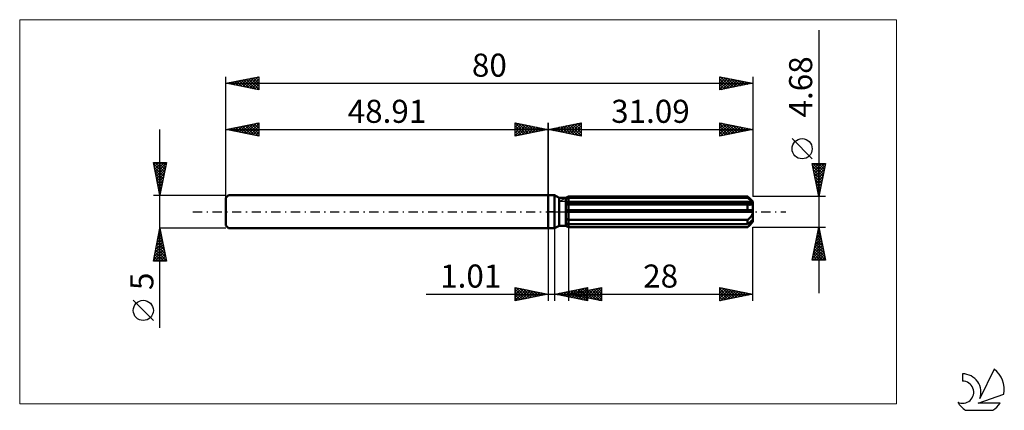
# Model space of a CAD drawing. Units: millimetres. Extents: x -80 to 69, y -30 to 29.
import ezdxf
from ezdxf.enums import TextEntityAlignment as Align

# ---------------------------------------------------------------- set-up
doc = ezdxf.new("R2010")
doc.units = ezdxf.units.MM
doc.header["$LTSCALE"] = 3.5
doc.linetypes.add('LONGDASH_DASH', pattern=[0.85, 0.4, -0.2, 0.05, -0.2])
for name, color, linetype in [('1', 4, 'CONTINUOUS'), ('2', 7, 'CONTINUOUS'), ('4', 2, 'LONGDASH_DASH'), ('CUT', 1, 'CONTINUOUS'), ('INFTOTAL', 9, 'CONTINUOUS'), ('NOCUT', 7, 'CONTINUOUS'), ('SK1', 4, 'CONTINUOUS'), ('SK2', 7, 'CONTINUOUS'), ('SK4', 2, 'LONGDASH_DASH'), ('SK6', 5, 'CONTINUOUS')]:
    doc.layers.add(name, color=color, linetype=linetype)
doc.styles.get("Standard").update_dxf_attribs({"font": 'Monospac821 BT'})

msp = doc.modelspace()

# ---------------------------------------------------------------- linework, layer by layer
at = {"layer": '1', "color": 4, "linetype": 'CONTINUOUS', "lineweight": 50}
for p, q in [((0, 2.5), (1, 2.5)), ((0, -2.5), (0, 2.5)), ((1.68, 2.11), (1, 2.5)), ((1, -2.5), (1, 2.5)), ((1.68, 2.11), (2.68, 2.11)), ((1.68, -2.11), (1.68, 2.11)), ((2.68, 2.11), (2.82, 2.18)), ((2.68, -2.11), (2.68, 2.11)), ((2.68, 1.93), (2.74, 1.96)), ((2.68, 1.93), (2.74, 1.96)), ((2.74, 1.96), (2.8, 1.99)), ((2.74, 1.96), (2.8, 1.99)), ((2.8, 1.99), (2.85, 2.01)), ((2.8, 1.99), (2.85, 2.01)), ((2.82, 2.18), (2.86, 2.21)), ((2.82, 2.18), (2.86, 2.21)), ((2.85, 2.01), (2.91, 2.04)), ((2.85, 2.01), (2.91, 2.04)), ((2.86, 2.21), (2.91, 2.24)), ((2.86, 2.21), (2.91, 2.24)), ((2.91, 2.24), (2.95, 2.26)), ((2.91, 2.24), (2.95, 2.26)), ((2.91, 2.04), (2.97, 2.07)), ((2.91, 2.04), (2.97, 2.07)), ((2.95, 2.26), (3, 2.29)), ((2.95, 2.26), (3, 2.29)), ((2.97, 2.07), (3.03, 2.1)), ((2.97, 2.07), (3.03, 2.1)), ((3, 2.29), (3.04, 2.31)), ((3, 2.29), (3.04, 2.31)), ((3.03, 2.1), (3.09, 2.13)), ((3.03, 2.1), (3.09, 2.13)), ((3.04, 2.31), (3.09, 2.34)), ((3.04, 2.31), (3.09, 2.34)), ((3.09, 2.34), (30.29, 2.34)), ((3.09, 2.13), (3.09, 2.34)), ((3.09, 2.13), (3.09, 2.34)), ((3.09, 2.13), (30.29, 2.13)), ((3.09, 1.45), (3.09, 2.13)), ((30.32, 2.31), (30.29, 2.34)), ((30.29, 2.13), (30.29, 2.34)), ((30.42, 2.02), (30.29, 2.13)), ((30.34, 2.29), (30.32, 2.31)), ((30.37, 2.26), (30.34, 2.29)), ((30.39, 2.24), (30.37, 2.26)), ((30.42, 2.21), (30.39, 2.24)), ((30.44, 2.19), (30.42, 2.21)), ((30.55, 1.91), (30.42, 2.02)), ((31.09, 1.54), (30.45, 2.18)), ((30.67, 1.81), (30.55, 1.91)), ((30.78, 1.71), (30.67, 1.81)), ((30.88, 1.62), (30.78, 1.71)), ((30.98, 1.53), (30.88, 1.62)), ((31.07, 1.45), (30.98, 1.53)), ((31.09, -1.54), (31.09, 1.54)), ((2.68, 1.45), (31.07, 1.45)), ((2.68, 1.33), (31.09, 1.33)), ((2.68, 1.09), (2.74, 1.09)), ((2.68, 1.09), (2.74, 1.09)), ((2.68, 0.23), (31.07, 0.23)), ((2.68, 0), (31.09, 0)), ((2.74, 1.09), (2.8, 1.09)), ((2.74, 1.09), (2.8, 1.09)), ((2.8, 1.09), (2.86, 1.09)), ((2.8, 1.09), (2.86, 1.09)), ((2.86, 1.09), (2.91, 1.1)), ((2.86, 1.09), (2.91, 1.1)), ((2.91, 1.1), (2.97, 1.1)), ((2.91, 1.1), (2.97, 1.1)), ((2.97, 1.1), (3.03, 1.11)), ((2.97, 1.1), (3.03, 1.11)), ((3.03, 1.11), (3.09, 1.12)), ((3.03, 1.11), (3.09, 1.12)), ((3.09, 1.33), (3.09, 1.45)), ((3.09, 1.12), (3.09, 1.33)), ((3.09, 1.12), (30.29, 1.12)), ((3.09, 0.23), (3.09, 1.12)), ((3.09, 0.23), (3.09, 1.12)), ((3.09, 0), (3.09, 0.23)), ((3.09, -1.22), (3.09, 0)), ((30.34, 1.11), (30.29, 1.12)), ((30.29, 0.23), (30.29, 1.12)), ((30.4, 1.1), (30.34, 1.11)), ((30.45, 1.09), (30.4, 1.1)), ((30.51, 1.09), (30.45, 1.09)), ((30.56, 1.08), (30.51, 1.09)), ((30.61, 1.08), (30.56, 1.08)), ((30.61, 1.08), (30.66, 1.08)), ((30.66, 1.08), (30.72, 1.09)), ((30.72, 1.09), (30.77, 1.09)), ((30.77, 1.09), (30.82, 1.1)), ((30.82, 1.1), (30.86, 1.11)), ((30.86, 1.11), (30.91, 1.13)), ((30.91, 1.13), (30.95, 1.15)), ((30.95, 1.15), (30.99, 1.17)), ((30.99, 1.17), (31.03, 1.19)), ((31.03, 1.19), (31.05, 1.22)), ((31.05, 1.22), (31.07, 1.26)), ((31.08, 1.43), (31.07, 1.45)), ((31.07, 1.26), (31.09, 1.29)), ((31.08, 0.2), (31.07, 0.23)), ((31.08, 1.42), (31.08, 1.43)), ((31.08, 1.4), (31.08, 1.42)), ((31.09, 1.38), (31.08, 1.4)), ((31.08, 0.17), (31.08, 0.2)), ((31.08, 0.13), (31.08, 0.17)), ((31.09, 0.1), (31.08, 0.13)), ((31.09, 1.37), (31.09, 1.38)), ((31.09, 1.35), (31.09, 1.37)), ((31.09, 1.33), (31.09, 1.35)), ((31.09, 1.29), (31.09, 1.33)), ((31.09, 0.07), (31.09, 0.1)), ((31.09, 0.03), (31.09, 0.07)), ((31.09, 0), (31.09, 0.03)), ((2.74, -1.05), (2.68, -1.02)), ((2.74, -1.05), (2.68, -1.02)), ((2.8, -1.08), (2.74, -1.05)), ((2.8, -1.08), (2.74, -1.05)), ((2.86, -1.11), (2.8, -1.08)), ((2.86, -1.11), (2.8, -1.08)), ((2.91, -1.14), (2.86, -1.11)), ((2.91, -1.14), (2.86, -1.11)), ((2.97, -1.17), (2.91, -1.14)), ((2.97, -1.17), (2.91, -1.14)), ((3.03, -1.2), (2.97, -1.17)), ((3.03, -1.2), (2.97, -1.17)), ((3.09, -1.22), (3.03, -1.2)), ((3.09, -1.22), (3.03, -1.2)), ((3.09, -1.22), (30.29, -1.22)), ((3.09, -1.9), (3.09, -1.22)), ((3.09, -1.9), (3.09, -1.22)), ((30.29, -1.22), (30.35, -1.17)), ((30.29, -1.9), (30.29, -1.22)), ((30.35, -1.17), (30.41, -1.12)), ((30.41, -1.12), (30.47, -1.07)), ((30.47, -1.07), (30.52, -1.02)), ((30.52, -1.02), (30.58, -0.97)), ((30.58, -0.97), (30.63, -0.91)), ((30.63, -0.91), (30.69, -0.85)), ((30.67, -1.57), (30.78, -1.48)), ((30.69, -0.85), (30.74, -0.8)), ((30.74, -0.8), (30.78, -0.74)), ((30.78, -0.74), (30.83, -0.68)), ((30.78, -1.48), (30.88, -1.38)), ((30.83, -0.68), (30.88, -0.61)), ((30.88, -0.61), (30.92, -0.54)), ((30.88, -1.38), (30.98, -1.3)), ((30.92, -0.54), (30.96, -0.47)), ((30.96, -0.47), (31, -0.4)), ((30.98, -1.3), (31.07, -1.22)), ((31, -0.4), (31.03, -0.32)), ((31.03, -0.32), (31.06, -0.24)), ((31.03, -1.52), (31.05, -1.47)), ((31.05, -1.47), (31.07, -1.42)), ((31.06, -0.24), (31.07, -0.16)), ((31.07, -0.16), (31.09, -0.08)), ((31.08, -1.23), (31.07, -1.22)), ((31.07, -1.42), (31.09, -1.38)), ((31.08, -1.25), (31.08, -1.23)), ((31.08, -1.27), (31.08, -1.25)), ((31.09, -1.28), (31.08, -1.27)), ((31.09, -0.08), (31.09, 0)), ((31.09, -1.3), (31.09, -1.28)), ((31.09, -1.32), (31.09, -1.3)), ((31.09, -1.33), (31.09, -1.32)), ((31.09, -1.38), (31.09, -1.33)), ((0, -2.5), (1, -2.5)), ((1, -2.5), (1.68, -2.11)), ((1.68, -2.11), (2.68, -2.11)), ((2.74, -1.72), (2.68, -1.7)), ((2.74, -1.72), (2.68, -1.7)), ((2.71, -2.12), (2.68, -2.11)), ((2.71, -2.12), (2.68, -2.11)), ((2.82, -2.18), (2.68, -2.11)), ((2.73, -2.13), (2.71, -2.12)), ((2.73, -2.13), (2.71, -2.12)), ((2.75, -2.14), (2.73, -2.13)), ((2.75, -2.14), (2.73, -2.13)), ((2.8, -1.75), (2.74, -1.72)), ((2.8, -1.75), (2.74, -1.72)), ((2.77, -2.16), (2.75, -2.14)), ((2.77, -2.16), (2.75, -2.14)), ((2.8, -2.17), (2.77, -2.16)), ((2.8, -2.17), (2.77, -2.16)), ((2.85, -1.78), (2.8, -1.75)), ((2.85, -1.78), (2.8, -1.75)), ((2.82, -2.18), (2.8, -2.17)), ((2.82, -2.18), (2.8, -2.17)), ((2.86, -2.21), (2.82, -2.18)), ((2.86, -2.21), (2.82, -2.18)), ((2.91, -1.81), (2.85, -1.78)), ((2.91, -1.81), (2.85, -1.78)), ((2.91, -2.24), (2.86, -2.21)), ((2.91, -2.24), (2.86, -2.21)), ((2.97, -1.84), (2.91, -1.81)), ((2.97, -1.84), (2.91, -1.81)), ((2.95, -2.26), (2.91, -2.24)), ((2.95, -2.26), (2.91, -2.24)), ((3, -2.29), (2.95, -2.26)), ((3, -2.29), (2.95, -2.26)), ((3.03, -1.87), (2.97, -1.84)), ((3.03, -1.87), (2.97, -1.84)), ((3.04, -2.31), (3, -2.29)), ((3.04, -2.31), (3, -2.29)), ((3.09, -1.9), (3.03, -1.87)), ((3.09, -1.9), (3.03, -1.87)), ((3.09, -2.34), (3.04, -2.31)), ((3.09, -2.34), (3.04, -2.31)), ((3.09, -1.9), (30.29, -1.9)), ((3.09, -2.34), (3.09, -1.9)), ((3.09, -2.34), (30.29, -2.34)), ((30.29, -1.9), (30.42, -1.78)), ((30.29, -2.34), (30.32, -2.31)), ((30.32, -2.31), (30.34, -2.29)), ((30.34, -2.29), (30.37, -2.26)), ((30.37, -2.26), (30.39, -2.24)), ((30.39, -2.24), (30.42, -2.21)), ((30.42, -1.78), (30.55, -1.67)), ((30.42, -2.21), (30.44, -2.19)), ((30.44, -2.19), (30.5, -2.13)), ((30.45, -2.18), (31.09, -1.54)), ((30.5, -2.13), (30.56, -2.07)), ((30.55, -1.67), (30.67, -1.57)), ((30.56, -2.07), (30.62, -2.01)), ((30.62, -2.01), (30.67, -1.96)), ((30.67, -1.96), (30.72, -1.9)), ((30.72, -1.9), (30.77, -1.85)), ((30.77, -1.85), (30.82, -1.79)), ((30.82, -1.79), (30.87, -1.74)), ((30.87, -1.74), (30.91, -1.68)), ((30.91, -1.68), (30.96, -1.63)), ((30.96, -1.63), (31, -1.57)), ((31, -1.57), (31.03, -1.52))]:
    msp.add_line(p, q, dxfattribs=at)
at = {"layer": '2', "color": 7, "linetype": 'CONTINUOUS', "lineweight": 25}
for p, q in [((41.09, 27.55), (41.09, -12.34)), ((0, 0), (0, 13.5)), ((0, 12.5), (5, 13.5)), ((3.35, 11.83), (5, 13.49)), ((4.79, 13.46), (5, 13.24)), ((5, 13.5), (5, 11.5)), ((26.09, 11.5), (26.09, 13.5)), ((26.09, 13.5), (31.09, 12.5)), ((31.09, 13.5), (31.09, 2.34)), ((0, 12.5), (31.09, 12.5)), ((5, 11.5), (0, 12.5)), ((0.16, 12.47), (0.25, 12.55)), ((0.19, 12.54), (0.28, 12.44)), ((0.52, 12.4), (0.78, 12.66)), ((0.54, 12.61), (0.82, 12.34)), ((0.87, 12.33), (1.31, 12.76)), ((0.9, 12.68), (1.35, 12.23)), ((1.22, 12.26), (1.84, 12.87)), ((1.25, 12.75), (1.88, 12.12)), ((1.58, 12.18), (2.37, 12.97)), ((1.6, 12.82), (2.41, 12.02)), ((1.93, 12.11), (2.9, 13.08)), ((1.96, 12.89), (2.94, 11.91)), ((2.28, 12.04), (3.43, 13.19)), ((2.31, 12.96), (3.47, 11.81)), ((2.64, 11.97), (3.96, 13.29)), ((2.66, 13.03), (4, 11.7)), ((2.99, 11.9), (4.49, 13.4)), ((3.02, 13.1), (4.53, 11.59)), ((3.37, 13.17), (5, 11.55)), ((3.7, 11.76), (5, 13.06)), ((3.73, 13.25), (5, 11.97)), ((4.05, 11.69), (5, 12.64)), ((4.08, 13.32), (5, 12.39)), ((4.41, 11.62), (5, 12.21)), ((4.43, 13.39), (5, 12.82)), ((26.09, 13.11), (26.42, 13.43)), ((26.09, 13.37), (27.65, 11.81)), ((26.09, 12.69), (26.77, 13.36)), ((26.09, 12.26), (27.12, 13.29)), ((26.09, 11.84), (27.48, 13.22)), ((26.09, 12.94), (27.29, 11.74)), ((26.09, 12.52), (26.94, 11.67)), ((31.09, 12.5), (26.09, 11.5)), ((26.09, 12.09), (26.58, 11.6)), ((26.2, 11.52), (27.83, 13.15)), ((26.45, 13.43), (28, 11.88)), ((26.73, 11.63), (28.18, 13.08)), ((26.98, 13.32), (28.35, 11.95)), ((27.26, 11.73), (28.54, 13.01)), ((27.51, 13.22), (28.71, 12.02)), ((27.79, 11.84), (28.89, 12.94)), ((28.04, 13.11), (29.06, 12.09)), ((28.32, 11.95), (29.24, 12.87)), ((28.57, 13), (29.41, 12.16)), ((28.85, 12.05), (29.6, 12.8)), ((29.11, 12.9), (29.77, 12.24)), ((29.38, 12.16), (29.95, 12.73)), ((29.64, 12.79), (30.12, 12.31)), ((29.91, 12.26), (30.3, 12.66)), ((30.17, 12.68), (30.47, 12.38)), ((30.44, 12.37), (30.66, 12.59)), ((30.7, 12.58), (30.83, 12.45)), ((30.97, 12.48), (31.01, 12.52)), ((4.76, 11.55), (5, 11.79)), ((26.09, 11.67), (26.23, 11.53)), ((40.09, 8.04), (37.03, 11.11)), ((41.09, 2.34), (40.09, 7.34)), ((40.09, 7.34), (42.09, 7.34)), ((40.12, 7.19), (40.28, 7.34)), ((40.17, 6.92), (41.7, 5.39)), ((40.18, 7.34), (41.77, 5.75)), ((40.19, 6.83), (40.7, 7.34)), ((40.26, 6.48), (41.12, 7.34)), ((40.28, 6.39), (41.63, 5.04)), ((40.33, 6.12), (41.55, 7.34)), ((40.4, 5.77), (41.97, 7.34)), ((40.47, 5.42), (42.01, 6.96)), ((40.55, 5.06), (41.91, 6.43)), ((40.6, 7.34), (41.84, 6.1)), ((41.03, 7.34), (41.91, 6.45)), ((42.09, 7.34), (41.09, 2.34)), ((41.45, 7.34), (41.98, 6.81)), ((41.87, 7.34), (42.05, 7.16)), ((40.39, 5.86), (41.56, 4.69)), ((40.49, 5.33), (41.49, 4.33)), ((40.6, 4.8), (41.42, 3.98)), ((40.62, 4.71), (41.8, 5.9)), ((40.69, 4.36), (41.7, 5.37)), ((40.76, 4), (41.59, 4.84)), ((40.7, 4.27), (41.35, 3.62)), ((40.81, 3.74), (41.28, 3.27)), ((40.83, 3.65), (41.48, 4.3)), ((40.9, 3.3), (41.38, 3.77)), ((40.92, 3.21), (41.21, 2.92)), ((40.97, 2.94), (41.27, 3.24)), ((42.09, 2.34), (31.09, 2.34)), ((41.02, 2.68), (41.13, 2.56)), ((41.04, 2.59), (41.16, 2.71)), ((0, -2.5), (0, -13.5)), ((1.01, -13.5), (1.01, -2.5)), ((3.09, -2.34), (3.09, -13.5)), ((31.09, -2.34), (42.09, -2.34)), ((31.09, -13.5), (31.09, -2.34)), ((40.09, -7.34), (41.09, -2.34)), ((40.99, -2.82), (41.15, -2.66)), ((41, -2.81), (41.23, -3.05)), ((41.07, -2.46), (41.13, -2.52)), ((41.09, -2.34), (42.09, -7.34)), ((40.46, -5.47), (41.51, -4.42)), ((40.57, -4.94), (41.44, -4.07)), ((40.68, -4.41), (41.37, -3.72)), ((40.71, -4.23), (41.66, -5.17)), ((40.78, -3.88), (41.29, -3.36)), ((40.78, -3.87), (41.55, -4.64)), ((40.85, -3.52), (41.44, -4.11)), ((40.89, -3.35), (41.22, -3.01)), ((40.92, -3.17), (41.34, -3.58)), ((40.15, -7.06), (41.72, -5.49)), ((40.25, -6.53), (41.65, -5.13)), ((40.29, -7.34), (41.79, -5.84)), ((40.36, -6), (41.58, -4.78)), ((40.43, -5.64), (42.08, -7.29)), ((40.5, -5.29), (41.97, -6.76)), ((40.57, -4.93), (41.87, -6.23)), ((40.64, -4.58), (41.76, -5.7)), ((42.09, -7.34), (40.09, -7.34)), ((40.15, -7.05), (40.43, -7.34)), ((40.22, -6.7), (40.86, -7.34)), ((40.29, -6.35), (41.28, -7.34)), ((40.36, -5.99), (41.71, -7.34)), ((40.71, -7.34), (41.86, -6.19)), ((41.14, -7.34), (41.93, -6.55)), ((41.56, -7.34), (42, -6.9)), ((41.99, -7.34), (42.07, -7.25)), ((-5, -13.5), (-5, -11.5)), ((-5, -11.5), (0, -12.5)), ((-5, -11.74), (-4.8, -11.54)), ((-5, -12.16), (-4.45, -11.61)), ((-5, -12.59), (-4.09, -11.68)), ((-5, -11.74), (-3.53, -13.21)), ((-5, -13.01), (-3.74, -11.75)), ((-5, -13.44), (-3.39, -11.82)), ((-4.77, -11.55), (-3.18, -13.14)), ((-4.55, -13.41), (-3.03, -11.89)), ((-4.24, -11.65), (-2.83, -13.07)), ((-3.71, -11.76), (-2.47, -12.99)), ((-3.18, -11.86), (-2.12, -12.92)), ((1.01, -12.5), (6.01, -11.5)), ((2.91, -12.88), (3.86, -11.93)), ((3.09, -12.5), (8.09, -11.5)), ((3.26, -12.95), (4.39, -11.82)), ((3.62, -13.02), (4.92, -11.72)), ((3.82, -11.94), (5.23, -13.34)), ((3.97, -13.09), (5.45, -11.61)), ((4.18, -11.87), (5.76, -13.45)), ((4.32, -13.16), (5.98, -11.51)), ((4.53, -11.8), (6.01, -13.28)), ((4.68, -13.23), (6.01, -11.9)), ((4.88, -11.73), (6.01, -12.85)), ((4.96, -12.87), (5.89, -11.94)), ((5.24, -11.65), (6.01, -12.43)), ((5.31, -12.94), (6.42, -11.83)), ((5.59, -11.58), (6.01, -12)), ((5.66, -13.01), (6.95, -11.73)), ((5.87, -11.94), (7.26, -13.33)), ((5.94, -11.51), (6.01, -11.58)), ((6.01, -11.5), (6.01, -13.5)), ((6.02, -13.09), (7.48, -11.62)), ((6.22, -11.87), (7.79, -13.44)), ((6.37, -13.16), (8.01, -11.52)), ((6.58, -11.8), (8.09, -13.32)), ((6.72, -13.23), (8.09, -11.86)), ((6.93, -11.73), (8.09, -12.89)), ((7.28, -11.66), (8.09, -12.47)), ((7.64, -11.59), (8.09, -12.04)), ((7.99, -11.52), (8.09, -11.62)), ((8.09, -11.5), (8.09, -13.5)), ((26.09, -13.5), (26.09, -11.5)), ((26.09, -11.5), (31.09, -12.5)), ((26.09, -11.86), (26.39, -11.56)), ((26.09, -12.28), (26.74, -11.63)), ((26.09, -11.67), (27.62, -13.19)), ((26.09, -12.71), (27.1, -11.7)), ((26.09, -13.13), (27.45, -11.77)), ((26.16, -13.49), (27.8, -11.84)), ((26.41, -11.56), (27.97, -13.12)), ((26.69, -13.38), (28.16, -11.91)), ((26.94, -11.67), (28.33, -13.05)), ((27.47, -11.78), (28.68, -12.98)), ((28.01, -11.88), (29.03, -12.91)), ((-18.48, -12.5), (11.01, -12.5)), ((-5, -12.16), (-3.89, -13.28)), ((0, -12.5), (-5, -13.5)), ((-5, -12.59), (-4.24, -13.35)), ((-5, -13.01), (-4.59, -13.42)), ((-5, -13.44), (-4.95, -13.49)), ((-4.02, -13.3), (-2.68, -11.96)), ((-3.49, -13.2), (-2.33, -12.03)), ((-2.96, -13.09), (-1.97, -12.11)), ((-2.65, -11.97), (-1.77, -12.85)), ((-2.43, -12.99), (-1.62, -12.18)), ((-2.12, -12.08), (-1.41, -12.78)), ((-1.9, -12.88), (-1.26, -12.25)), ((-1.59, -12.18), (-1.06, -12.71)), ((-1.37, -12.77), (-0.91, -12.32)), ((-1.06, -12.29), (-0.7, -12.64)), ((-0.84, -12.67), (-0.56, -12.39)), ((-0.53, -12.39), (-0.35, -12.57)), ((-0.31, -12.56), (-0.2, -12.46)), ((6.01, -13.5), (1.01, -12.5)), ((1.14, -12.53), (1.21, -12.46)), ((1.35, -12.43), (1.52, -12.6)), ((1.5, -12.6), (1.74, -12.35)), ((1.7, -12.36), (2.05, -12.71)), ((1.85, -12.67), (2.27, -12.25)), ((2.06, -12.29), (2.58, -12.81)), ((2.2, -12.74), (2.8, -12.14)), ((2.41, -12.22), (3.11, -12.92)), ((2.56, -12.81), (3.33, -12.04)), ((2.76, -12.15), (3.64, -13.03)), ((3.09, -12.5), (31.09, -12.5)), ((8.09, -13.5), (3.09, -12.5)), ((3.12, -12.08), (4.17, -13.13)), ((3.19, -12.52), (3.24, -12.47)), ((3.39, -12.44), (3.55, -12.59)), ((3.47, -12.01), (4.7, -13.24)), ((3.54, -12.59), (3.77, -12.36)), ((3.75, -12.37), (4.08, -12.7)), ((3.89, -12.66), (4.3, -12.26)), ((4.1, -12.3), (4.61, -12.8)), ((4.25, -12.73), (4.83, -12.15)), ((4.45, -12.23), (5.14, -12.91)), ((4.6, -12.8), (5.36, -12.05)), ((4.81, -12.16), (5.67, -13.02)), ((5.03, -13.3), (6.01, -12.33)), ((5.16, -12.09), (6.2, -13.12)), ((5.38, -13.37), (6.01, -12.75)), ((5.52, -12.01), (6.73, -13.23)), ((5.74, -13.45), (6.01, -13.17)), ((7.08, -13.3), (8.09, -12.28)), ((7.43, -13.37), (8.09, -12.71)), ((7.78, -13.44), (8.09, -13.13)), ((26.09, -12.09), (27.27, -13.26)), ((31.09, -12.5), (26.09, -13.5)), ((26.09, -12.51), (26.91, -13.34)), ((26.09, -12.94), (26.56, -13.41)), ((26.09, -13.36), (26.2, -13.48)), ((27.22, -13.27), (28.51, -11.98)), ((27.75, -13.17), (28.86, -12.05)), ((28.28, -13.06), (29.22, -12.13)), ((28.54, -11.99), (29.39, -12.84)), ((28.81, -12.96), (29.57, -12.2)), ((29.07, -12.1), (29.74, -12.77)), ((29.34, -12.85), (29.92, -12.27)), ((29.6, -12.2), (30.09, -12.7)), ((29.87, -12.74), (30.28, -12.34)), ((30.13, -12.31), (30.45, -12.63)), ((30.4, -12.64), (30.63, -12.41)), ((30.66, -12.41), (30.8, -12.56)), ((30.93, -12.53), (30.99, -12.48))]:
    msp.add_line(p, q, dxfattribs=at)
msp.add_circle((38.56, 9.57), 1.53, dxfattribs=at)
at = {"layer": '4', "color": 2, "linetype": 'LONGDASH_DASH', "lineweight": 25}
msp.add_line((0, 0), (31.09, 0), dxfattribs=at)
at = {"layer": 'CUT', "color": 1, "linetype": 'CONTINUOUS', "lineweight": 25}
for p, q in [((1.7, 1.54), (3.09, 2.34)), ((31.09, 1.54), (1.7, 1.54)), ((3.09, 2.34), (30.29, 2.34)), ((30.29, 2.34), (31.09, 1.54))]:
    msp.add_line(p, q, dxfattribs=at)
at = {"layer": 'INFTOTAL', "color": 9, "linetype": 'CONTINUOUS', "lineweight": 18}
for p, q in [((52.9, 29.15), (-80.2, 29.15)), ((-80.2, 29.15), (-80.2, -29.15)), ((52.9, -29.15), (52.9, 29.15)), ((-80.2, -29.15), (52.9, -29.15))]:
    msp.add_line(p, q, dxfattribs=at)
at = {"layer": 'NOCUT', "color": 7, "linetype": 'CONTINUOUS', "lineweight": 25}
for p, q in [((0, 0), (0, 2.5)), ((0, 2.5), (1, 2.5)), ((1.68, 2.11), (1, 2.5)), ((2.68, 2.11), (1.68, 2.11)), ((3.09, 2.34), (2.68, 2.11)), ((3.09, 1.54), (3.09, 2.34)), ((31.09, 1.54), (3.09, 1.54)), ((31.09, 0), (31.09, 1.54)), ((1, 0), (0, 0)), ((1, 0), (31.09, 0))]:
    msp.add_line(p, q, dxfattribs=at)
at = {"layer": 'SK1', "color": 4, "linetype": 'CONTINUOUS', "lineweight": 50}
for p, q in [((-48.51, 2.5), (-48.91, 2.1)), ((-48.91, 2.1), (-48.91, -2.1)), ((0, 2.5), (-48.51, 2.5)), ((-48.91, -2.1), (-48.51, -2.5)), ((-48.51, -2.5), (0, -2.5))]:
    msp.add_line(p, q, dxfattribs=at)
at = {"layer": 'SK2', "color": 7, "linetype": 'CONTINUOUS', "lineweight": 25}
for p, q in [((-48.91, 0), (-48.91, 20.5)), ((-48.91, 19.5), (-43.91, 20.5)), ((-48.91, 19.5), (31.09, 19.5)), ((-43.91, 18.5), (-48.91, 19.5)), ((-48.82, 19.48), (-48.78, 19.53)), ((-48.66, 19.55), (-48.53, 19.42)), ((-48.47, 19.41), (-48.25, 19.63)), ((-48.3, 19.62), (-48, 19.32)), ((-48.12, 19.34), (-47.72, 19.74)), ((-47.95, 19.69), (-47.47, 19.21)), ((-47.76, 19.27), (-47.19, 19.84)), ((-47.59, 19.76), (-46.94, 19.11)), ((-47.41, 19.2), (-46.66, 19.95)), ((-47.24, 19.83), (-46.41, 19)), ((-47.06, 19.13), (-46.13, 20.06)), ((-46.89, 19.9), (-45.88, 18.89)), ((-46.7, 19.06), (-45.6, 20.16)), ((-46.53, 19.98), (-45.35, 18.79)), ((-46.35, 18.99), (-45.07, 20.27)), ((-46.18, 20.05), (-44.82, 18.68)), ((-46, 18.92), (-44.54, 20.37)), ((-45.83, 20.12), (-44.29, 18.58)), ((-45.64, 18.85), (-44.01, 20.48)), ((-45.47, 20.19), (-43.91, 18.62)), ((-45.29, 18.78), (-43.91, 20.15)), ((-45.12, 20.26), (-43.91, 19.05)), ((-44.93, 18.7), (-43.91, 19.73)), ((-44.77, 20.33), (-43.91, 19.47)), ((-44.41, 20.4), (-43.91, 19.9)), ((-44.06, 20.47), (-43.91, 20.32)), ((-43.91, 20.5), (-43.91, 18.5)), ((26.09, 18.5), (26.09, 20.5)), ((26.09, 20.5), (31.09, 19.5)), ((26.09, 20.32), (26.24, 20.47)), ((26.09, 19.9), (26.59, 20.4)), ((26.09, 19.47), (26.95, 20.33)), ((26.09, 19.05), (27.3, 20.26)), ((26.09, 18.62), (27.65, 20.19)), ((26.09, 20.15), (27.47, 18.78)), ((26.09, 19.73), (27.12, 18.71)), ((31.09, 19.5), (26.09, 18.5)), ((26.19, 20.48), (27.82, 18.85)), ((26.46, 18.57), (28.01, 20.12)), ((26.72, 20.37), (28.18, 18.92)), ((26.99, 18.68), (28.36, 20.05)), ((27.25, 20.27), (28.53, 18.99)), ((27.53, 18.79), (28.71, 19.98)), ((27.78, 20.16), (28.88, 19.06)), ((28.06, 18.89), (29.07, 19.9)), ((28.31, 20.06), (29.24, 19.13)), ((28.59, 19), (29.42, 19.83)), ((28.84, 19.95), (29.59, 19.2)), ((29.12, 19.11), (29.77, 19.76)), ((29.37, 19.84), (29.94, 19.27)), ((29.65, 19.21), (30.13, 19.69)), ((29.9, 19.74), (30.3, 19.34)), ((30.18, 19.32), (30.48, 19.62)), ((30.43, 19.63), (30.65, 19.41)), ((30.71, 19.42), (30.83, 19.55)), ((30.96, 19.53), (31, 19.48)), ((31.09, 20.5), (31.09, 2.34)), ((-44.58, 18.63), (-43.91, 19.31)), ((-44.23, 18.56), (-43.91, 18.88)), ((26.09, 19.31), (26.76, 18.63)), ((26.09, 18.88), (26.41, 18.56)), ((-48.91, 2.5), (-48.91, 13.5)), ((-48.91, 12.5), (-43.91, 13.5)), ((-43.91, 13.5), (-43.91, 11.5)), ((-5, 11.5), (-5, 13.5)), ((-5, 13.5), (0, 12.5)), ((-5, 13.49), (-3.35, 11.83)), ((-5, 13.24), (-4.79, 13.46)), ((0, 13.5), (0, 2.5)), ((-58.91, -17.61), (-58.91, 12.5)), ((-48.91, 12.5), (0, 12.5)), ((-43.91, 11.5), (-48.91, 12.5)), ((-48.83, 12.52), (-48.79, 12.48)), ((-48.65, 12.45), (-48.52, 12.58)), ((-48.48, 12.59), (-48.26, 12.37)), ((-48.29, 12.38), (-47.98, 12.69)), ((-48.12, 12.66), (-47.73, 12.26)), ((-47.94, 12.31), (-47.45, 12.79)), ((-47.77, 12.73), (-47.2, 12.16)), ((-47.59, 12.24), (-46.92, 12.9)), ((-47.42, 12.8), (-46.67, 12.05)), ((-47.23, 12.16), (-46.39, 13)), ((-47.06, 12.87), (-46.14, 11.95)), ((-46.88, 12.09), (-45.86, 13.11)), ((-46.71, 12.94), (-45.61, 11.84)), ((-46.53, 12.02), (-45.33, 13.22)), ((-46.36, 13.01), (-45.08, 11.73)), ((-46.17, 11.95), (-44.8, 13.32)), ((-46, 13.08), (-44.55, 11.63)), ((-45.82, 11.88), (-44.27, 13.43)), ((-45.65, 13.15), (-44.02, 11.52)), ((-45.46, 11.81), (-43.91, 13.37)), ((-45.3, 13.22), (-43.91, 11.84)), ((-45.11, 11.74), (-43.91, 12.94)), ((-44.94, 13.29), (-43.91, 12.26)), ((-44.76, 11.67), (-43.91, 12.52)), ((-44.59, 13.36), (-43.91, 12.68)), ((-44.4, 11.6), (-43.91, 12.09)), ((-44.24, 13.43), (-43.91, 13.11)), ((-5, 12.82), (-4.43, 13.39)), ((-5, 12.39), (-4.08, 13.32)), ((-5, 11.97), (-3.73, 13.25)), ((-5, 11.55), (-3.37, 13.17)), ((-5, 13.06), (-3.7, 11.76)), ((-5, 12.64), (-4.05, 11.69)), ((0, 12.5), (-5, 11.5)), ((-5, 12.21), (-4.41, 11.62)), ((-4.53, 11.59), (-3.02, 13.1)), ((-4.49, 13.4), (-2.99, 11.9)), ((-4, 11.7), (-2.66, 13.03)), ((-3.96, 13.29), (-2.64, 11.97)), ((-3.47, 11.81), (-2.31, 12.96)), ((-3.43, 13.19), (-2.28, 12.04)), ((-2.94, 11.91), (-1.96, 12.89)), ((-2.9, 13.08), (-1.93, 12.11)), ((-2.41, 12.02), (-1.6, 12.82)), ((-2.37, 12.97), (-1.58, 12.18)), ((-1.88, 12.12), (-1.25, 12.75)), ((-1.84, 12.87), (-1.22, 12.26)), ((-1.35, 12.23), (-0.9, 12.68)), ((-1.31, 12.76), (-0.87, 12.33)), ((-0.82, 12.34), (-0.54, 12.61)), ((-0.78, 12.66), (-0.52, 12.4)), ((-0.28, 12.44), (-0.19, 12.54)), ((-0.25, 12.55), (-0.16, 12.47)), ((-44.05, 11.53), (-43.91, 11.67)), ((-5, 11.79), (-4.76, 11.55)), ((-58.91, 2.5), (-59.91, 7.5)), ((-59.91, 7.5), (-57.91, 7.5)), ((-59.85, 7.19), (-59.53, 7.5)), ((-59.78, 6.83), (-59.11, 7.5)), ((-59.71, 6.48), (-58.69, 7.5)), ((-59.64, 6.13), (-58.26, 7.5)), ((-59.63, 7.5), (-58.2, 6.06)), ((-59.21, 7.5), (-58.13, 6.42)), ((-57.91, 7.5), (-58.91, 2.5)), ((-58.78, 7.5), (-58.06, 6.77)), ((-58.36, 7.5), (-57.99, 7.12)), ((-57.94, 7.5), (-57.91, 7.48)), ((-59.87, 7.32), (-58.27, 5.71)), ((-59.77, 6.78), (-58.34, 5.36)), ((-59.66, 6.25), (-58.41, 5)), ((-59.56, 5.77), (-57.93, 7.41)), ((-59.49, 5.42), (-58.03, 6.88)), ((-59.42, 5.07), (-58.14, 6.35)), ((-59.55, 5.72), (-58.48, 4.65)), ((-59.45, 5.19), (-58.55, 4.3)), ((-59.35, 4.71), (-58.25, 5.82)), ((-59.34, 4.66), (-58.62, 3.94)), ((-59.28, 4.36), (-58.35, 5.29)), ((-59.21, 4), (-58.46, 4.76)), ((-59.24, 4.13), (-58.69, 3.59)), ((-59.14, 3.65), (-58.56, 4.23)), ((-59.13, 3.6), (-58.76, 3.24)), ((-59.07, 3.3), (-58.67, 3.7)), ((-59.02, 3.07), (-58.83, 2.88)), ((-59, 2.94), (-58.78, 3.17)), ((-59.91, 2.5), (-48.91, 2.5)), ((-58.93, 2.59), (-58.88, 2.64)), ((-58.92, 2.54), (-58.9, 2.53)), ((-59.91, -7.5), (-58.91, -2.5)), ((-59.01, -3.01), (-58.84, -2.84)), ((-59, -2.95), (-58.77, -3.18)), ((-58.93, -2.6), (-58.88, -2.65)), ((-48.91, -2.5), (-58.91, -2.5)), ((-58.91, -2.5), (-57.91, -7.5)), ((-59.44, -5.13), (-58.56, -4.25)), ((-59.33, -4.6), (-58.63, -3.9)), ((-59.28, -4.37), (-58.35, -5.3)), ((-59.22, -4.07), (-58.7, -3.55)), ((-59.21, -4.01), (-58.46, -4.77)), ((-59.14, -3.66), (-58.56, -4.24)), ((-59.12, -3.54), (-58.77, -3.19)), ((-59.07, -3.3), (-58.67, -3.71)), ((-59.86, -7.25), (-58.28, -5.67)), ((-59.75, -6.72), (-58.35, -5.31)), ((-59.65, -6.19), (-58.42, -4.96)), ((-59.57, -5.78), (-57.93, -7.42)), ((-59.54, -5.66), (-58.49, -4.61)), ((-59.5, -5.43), (-58.03, -6.89)), ((-59.42, -5.07), (-58.14, -6.36)), ((-59.35, -4.72), (-58.24, -5.83)), ((-59.85, -7.19), (-59.54, -7.5)), ((-59.78, -6.84), (-59.12, -7.5)), ((-59.71, -6.49), (-58.69, -7.5)), ((-59.68, -7.5), (-58.21, -6.02)), ((-59.64, -6.13), (-58.27, -7.5)), ((-59.26, -7.5), (-58.14, -6.37)), ((-58.84, -7.5), (-58.06, -6.73)), ((-58.41, -7.5), (-57.99, -7.08)), ((-57.99, -7.5), (-57.92, -7.44)), ((-57.91, -7.5), (-59.91, -7.5)), ((-59.91, -16.49), (-62.97, -13.43))]:
    msp.add_line(p, q, dxfattribs=at)
msp.add_circle((-61.44, -14.96), 1.53, dxfattribs=at)
at = {"layer": 'SK4', "color": 2, "linetype": 'LONGDASH_DASH', "lineweight": 25}
msp.add_line((-53.91, 0), (36.09, 0), dxfattribs=at)
at = {"layer": 'SK6', "color": 5, "linetype": 'CONTINUOUS', "lineweight": 25}
for p, q in [((67.71, -23.88), (65.52, -28.34)), ((62.92, -24.58), (62.92, -25.69)), ((65.26, -29.04), (69.18, -27.68)), ((68.62, -29.04), (65.26, -29.04)), ((63.38, -30.12), (67.52, -30.12))]:
    msp.add_line(p, q, dxfattribs=at)
for centre, radius, start, end in [((65.45, -26.93), 3.8, 348.7239, 53.4691), ((62.94, -27.35), 2.76, 338.9379, 90.4446), ((62.93, -27.37), 1.68, 243.4215, 90.3602), ((65.45, -26.93), 3.8, 210.5484, 236.978), ((65.45, -26.93), 3.8, 303.022, 326.3732)]:
    msp.add_arc(centre, radius, start, end, dxfattribs=at)

# ---------------------------------------------------------------- texts
at = {"layer": '2', "color": 7, "linetype": 'CONTINUOUS', "lineweight": 25}
msp.add_text('4.68', height=3.5, rotation=90, dxfattribs=at).set_placement((40.09, 18.95), align=Align.CENTER)
for s, p in [('31.09', (15.54, 13.5)), ('1.01', (-11.74, -11.5)), ('28', (17.09, -11.5))]:
    msp.add_text(s, height=3.5, dxfattribs=at).set_placement(p, align=Align.CENTER)
at = {"layer": 'SK2', "color": 7, "linetype": 'CONTINUOUS', "lineweight": 25}
for s, p in [('80', (-8.91, 20.5)), ('48.91', (-24.45, 13.5))]:
    msp.add_text(s, height=3.5, dxfattribs=at).set_placement(p, align=Align.CENTER)
msp.add_text('5', height=3.5, rotation=90, dxfattribs=at).set_placement((-59.91, -10.55), align=Align.CENTER)

doc.saveas('drawing.dxf')
